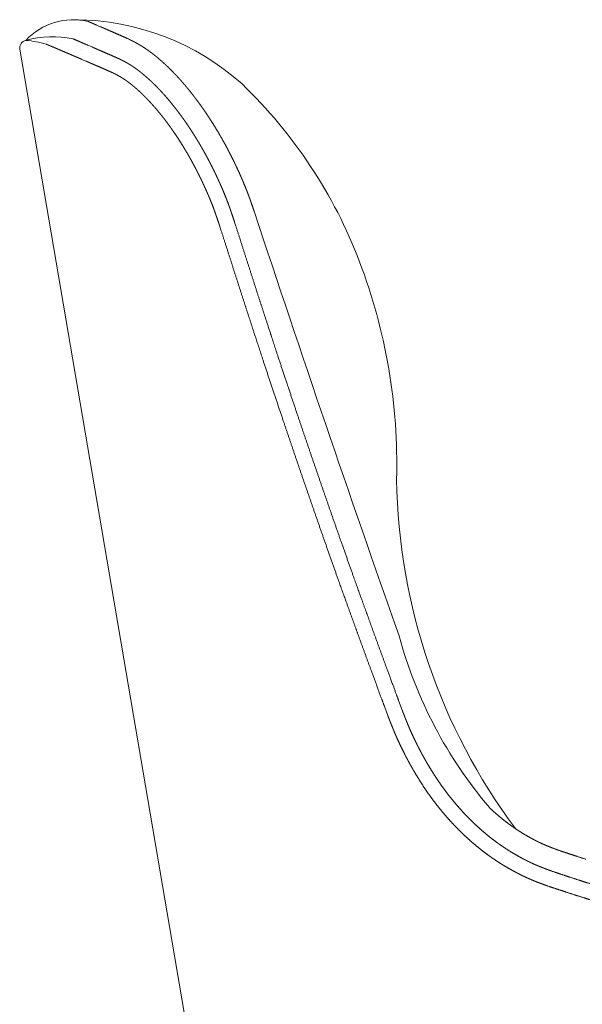
# Model space of a CAD drawing. Units: centimetres. Extents: x -1491 to -164, y -622 to -7.
# Drawn here: x -1361 to -1335, y -52 to -7 of the extents above; entities that cross this region are included whole.
import ezdxf

# ---------------------------------------------------------------- set-up
doc = ezdxf.new("R2010")
doc.units = ezdxf.units.CM
doc.header["$LTSCALE"] = 127
doc.layers.add('Nessuna', color=7, linetype='Continuous', lineweight=18)

# ---------------------------------------------------------------- blocks, each defined once
blk = doc.blocks.new('Gruppo-3-1')
at = {"layer": 'Nessuna', "color": 7, "linetype": 'Continuous', "lineweight": 18}
for p, q in [((-890.389, -6671.195), (-890.569, -6671.118)), ((-890.389, -6671.195), (-890.569, -6671.118)), ((-892.867, -6671.986), (-892.867, -6671.986)), ((-892.867, -6671.986), (-892.867, -6671.986)), ((-890.965, -6672.036), (-890.786, -6672.113)), ((-890.965, -6672.036), (-890.786, -6672.113)), ((-889.075, -6671.771), (-889.08, -6671.769)), ((-889.075, -6671.771), (-889.08, -6671.769)), ((-894.068, -6672.217), (-880.549, -6751.434)), ((-891.294, -6672.225), (-891.294, -6672.225)), ((-891.294, -6672.225), (-891.294, -6672.225)), ((-891.064, -6672.756), (-891.243, -6672.678)), ((-891.064, -6672.756), (-891.243, -6672.678)), ((-889.529, -6672.662), (-889.523, -6672.665)), ((-889.529, -6672.662), (-889.523, -6672.665)), ((-889.837, -6673.291), (-889.844, -6673.287)), ((-889.837, -6673.291), (-889.844, -6673.287)), ((-884.276, -6677.417), (-884.28, -6677.409)), ((-884.276, -6677.417), (-884.28, -6677.409)), ((-884.276, -6677.418), (-884.276, -6677.417)), ((-884.276, -6677.418), (-884.276, -6677.417)), ((-885.185, -6677.833), (-885.181, -6677.841)), ((-885.185, -6677.833), (-885.181, -6677.841)), ((-885.181, -6677.841), (-885.182, -6677.841)), ((-885.181, -6677.841), (-885.182, -6677.841)), ((-885.816, -6678.138), (-885.819, -6678.13)), ((-885.816, -6678.138), (-885.819, -6678.13)), ((-884.286, -6680.098), (-884.241, -6680.238)), ((-884.286, -6680.098), (-884.241, -6680.238)), ((-884.241, -6680.238), (-884.241, -6680.238)), ((-884.241, -6680.238), (-884.241, -6680.238)), ((-884.908, -6680.451), (-884.953, -6680.311)), ((-884.908, -6680.451), (-884.953, -6680.311)), ((-877.311, -6702.58), (-877.477, -6702.13)), ((-877.311, -6702.58), (-877.477, -6702.13)), ((-869.447, -6708.749), (-869.491, -6708.733)), ((-869.433, -6708.754), (-869.447, -6708.749)), ((-869.776, -6709.694), (-869.747, -6709.703)), ((-869.776, -6709.694), (-869.747, -6709.703)), ((-869.967, -6710.368), (-870.006, -6710.355)), ((-869.967, -6710.368), (-870.006, -6710.355))]:
    blk.add_line(p, q, dxfattribs=at)
at = {"layer": 'Nessuna', "color": 7, "linetype": 'Continuous', "lineweight": 18, "flags": 128}
blk.add_lwpolyline([(-876.82, -6701.888), (-876.82, -6701.888), (-876.657, -6702.331)], dxfattribs=at)
blk.add_lwpolyline([(-876.82, -6701.888), (-876.82, -6701.888), (-876.657, -6702.331)], dxfattribs=at)
at = {"layer": 'Nessuna', "color": 7, "linetype": 'Continuous', "lineweight": 18}
for centre, radius, start, end in [((-891.638, -6673.802), 2.93, 76.3889, 137.2496), ((-891.638, -6673.802), 2.93, 76.3889, 88.2387), ((-891.603, -6682.35), 11.477, 48.1565, 89.7234), ((-892.571, -6676.372), 4.719, 78.632, 104.9608), ((-892.571, -6676.372), 4.719, 78.632, 104.9608), ((-889.844, -6673.287), 1.7, 63.2797, 66.3309), ((-889.844, -6673.287), 1.7, 63.2797, 66.3309), ((-893.723, -6672.157), 0.351, 100.9914, 189.812), ((-894.337, -6677.282), 5.497, 74.4929, 84.288), ((-894.337, -6677.282), 5.497, 74.4929, 84.288), ((-889.844, -6673.287), 0.7, 63.2797, 66.3309), ((-889.844, -6673.287), 0.7, 63.2797, 66.3309), ((-899.358, -6689.796), 22.212, 20.8228, 46.0662), ((-885.819, -6678.13), 1.7, 25.1068, 26.5504), ((-885.819, -6678.13), 1.7, 25.1068, 26.5504), ((-885.819, -6678.13), 0.7, 25.1068, 26.5504), ((-885.819, -6678.13), 0.7, 25.1068, 26.5504), ((90.254, -6358.28), 1025.301, 198.266006, 199.406178), ((90.254, -6358.28), 1025.301, 198.266006, 199.406178), ((-884.953, -6680.311), 0.7, 17.7315, 18.3887), ((-884.953, -6680.311), 0.7, 17.7315, 18.3887), ((-902.822, -6691.122), 25.922, 358.4422, 20.8406), ((-849.568, -6691.394), 27.346, 180.907, 216.6903), ((-857.088, -6693.584), 20.426, 195.2318, 220.2266), ((-857.088, -6693.584), 20.426, 195.2318, 220.2266)]:
    blk.add_arc(centre, radius, start, end, dxfattribs=at)
for points in [[(-890.758, -6671.036), (-890.852, -6670.995), (-890.948, -6670.954)], [(-890.758, -6671.036), (-890.852, -6670.995), (-890.948, -6670.954)], [(-890.569, -6671.118), (-890.664, -6671.077), (-890.758, -6671.036)], [(-890.569, -6671.118), (-890.664, -6671.077), (-890.758, -6671.036)], [(-890.227, -6671.266), (-890.304, -6671.232), (-890.389, -6671.195)], [(-890.227, -6671.266), (-890.304, -6671.232), (-890.389, -6671.195)], [(-890.03, -6671.351), (-890.15, -6671.299), (-890.227, -6671.266)], [(-890.03, -6671.351), (-890.15, -6671.299), (-890.227, -6671.266)], [(-889.748, -6671.473), (-889.909, -6671.403), (-890.03, -6671.351)], [(-889.748, -6671.473), (-889.909, -6671.403), (-890.03, -6671.351)], [(-889.448, -6671.605), (-889.589, -6671.543), (-889.748, -6671.473)], [(-889.448, -6671.605), (-889.589, -6671.543), (-889.748, -6671.473)], [(-889.162, -6671.73), (-889.308, -6671.666), (-889.448, -6671.605)], [(-889.162, -6671.73), (-889.308, -6671.666), (-889.448, -6671.605)], [(-892.837, -6671.999), (-892.853, -6671.992), (-892.867, -6671.986)], [(-892.837, -6671.999), (-892.853, -6671.992), (-892.867, -6671.986)], [(-892.798, -6672.015), (-892.821, -6672.006), (-892.837, -6671.999)], [(-892.798, -6672.015), (-892.821, -6672.006), (-892.837, -6671.999)], [(-892.733, -6672.043), (-892.775, -6672.025), (-892.798, -6672.015)], [(-892.733, -6672.043), (-892.775, -6672.025), (-892.798, -6672.015)], [(-892.639, -6672.082), (-892.691, -6672.06), (-892.733, -6672.043)], [(-892.639, -6672.082), (-892.691, -6672.06), (-892.733, -6672.043)], [(-892.515, -6672.135), (-892.588, -6672.104), (-892.639, -6672.082)], [(-892.515, -6672.135), (-892.588, -6672.104), (-892.639, -6672.082)], [(-892.359, -6672.201), (-892.442, -6672.165), (-892.515, -6672.135)], [(-892.359, -6672.201), (-892.442, -6672.165), (-892.515, -6672.135)], [(-891.641, -6671.745), (-891.489, -6671.81), (-891.343, -6671.873)], [(-891.641, -6671.745), (-891.489, -6671.81), (-891.343, -6671.873)], [(-891.343, -6671.873), (-891.248, -6671.914), (-891.154, -6671.954)], [(-891.343, -6671.873), (-891.248, -6671.914), (-891.154, -6671.954)], [(-891.154, -6671.954), (-891.06, -6671.995), (-890.965, -6672.036)], [(-891.154, -6671.954), (-891.06, -6671.995), (-890.965, -6672.036)], [(-890.786, -6672.113), (-890.701, -6672.15), (-890.624, -6672.183)], [(-890.786, -6672.113), (-890.701, -6672.15), (-890.624, -6672.183)], [(-890.624, -6672.183), (-890.547, -6672.217), (-890.428, -6672.268)], [(-890.624, -6672.183), (-890.547, -6672.217), (-890.428, -6672.268)], [(-888.99, -6671.814), (-889.029, -6671.794), (-889.075, -6671.771)], [(-888.99, -6671.814), (-889.029, -6671.794), (-889.075, -6671.771)], [(-888.915, -6671.852), (-888.949, -6671.835), (-888.99, -6671.814)], [(-888.915, -6671.852), (-888.949, -6671.835), (-888.99, -6671.814)], [(-888.842, -6671.89), (-888.879, -6671.871), (-888.915, -6671.852)], [(-888.842, -6671.89), (-888.879, -6671.871), (-888.915, -6671.852)], [(-888.765, -6671.932), (-888.804, -6671.911), (-888.842, -6671.89)], [(-888.765, -6671.932), (-888.804, -6671.911), (-888.842, -6671.89)], [(-888.684, -6671.977), (-888.724, -6671.954), (-888.765, -6671.932)], [(-888.684, -6671.977), (-888.724, -6671.954), (-888.765, -6671.932)], [(-888.579, -6672.038), (-888.641, -6672.001), (-888.684, -6671.977)], [(-888.579, -6672.038), (-888.641, -6672.001), (-888.684, -6671.977)], [(-888.415, -6672.14), (-888.496, -6672.087), (-888.579, -6672.038)], [(-888.415, -6672.14), (-888.496, -6672.087), (-888.579, -6672.038)], [(-888.309, -6672.211), (-888.353, -6672.181), (-888.415, -6672.14)], [(-888.309, -6672.211), (-888.353, -6672.181), (-888.415, -6672.14)], [(-892.19, -6672.273), (-892.275, -6672.236), (-892.359, -6672.201)], [(-892.19, -6672.273), (-892.275, -6672.236), (-892.359, -6672.201)], [(-892.01, -6672.349), (-892.104, -6672.309), (-892.19, -6672.273)], [(-892.01, -6672.349), (-892.104, -6672.309), (-892.19, -6672.273)], [(-891.815, -6672.432), (-891.915, -6672.39), (-892.01, -6672.349)], [(-891.815, -6672.432), (-891.915, -6672.39), (-892.01, -6672.349)], [(-891.62, -6672.516), (-891.715, -6672.475), (-891.815, -6672.432)], [(-891.62, -6672.516), (-891.715, -6672.475), (-891.815, -6672.432)], [(-891.431, -6672.597), (-891.525, -6672.557), (-891.62, -6672.516)], [(-891.431, -6672.597), (-891.525, -6672.557), (-891.62, -6672.516)], [(-891.243, -6672.678), (-891.338, -6672.637), (-891.431, -6672.597)], [(-891.243, -6672.678), (-891.338, -6672.637), (-891.431, -6672.597)], [(-890.428, -6672.268), (-890.308, -6672.32), (-890.148, -6672.39)], [(-890.428, -6672.268), (-890.308, -6672.32), (-890.148, -6672.39)], [(-890.148, -6672.39), (-889.989, -6672.459), (-889.849, -6672.521)], [(-890.148, -6672.39), (-889.989, -6672.459), (-889.849, -6672.521)], [(-889.849, -6672.521), (-889.709, -6672.582), (-889.563, -6672.646)], [(-889.849, -6672.521), (-889.709, -6672.582), (-889.563, -6672.646)], [(-888.207, -6672.283), (-888.266, -6672.241), (-888.309, -6672.211)], [(-888.207, -6672.283), (-888.266, -6672.241), (-888.309, -6672.211)], [(-888.07, -6672.384), (-888.138, -6672.332), (-888.207, -6672.283)], [(-888.07, -6672.384), (-888.138, -6672.332), (-888.207, -6672.283)], [(-887.958, -6672.471), (-888.014, -6672.426), (-888.07, -6672.384)], [(-887.958, -6672.471), (-888.014, -6672.426), (-888.07, -6672.384)], [(-887.813, -6672.589), (-887.893, -6672.522), (-887.958, -6672.471)], [(-887.813, -6672.589), (-887.893, -6672.522), (-887.958, -6672.471)], [(-887.656, -6672.722), (-887.734, -6672.654), (-887.813, -6672.589)], [(-887.656, -6672.722), (-887.734, -6672.654), (-887.813, -6672.589)], [(-890.902, -6672.826), (-890.979, -6672.793), (-891.064, -6672.756)], [(-890.902, -6672.826), (-890.979, -6672.793), (-891.064, -6672.756)], [(-890.706, -6672.911), (-890.825, -6672.859), (-890.902, -6672.826)], [(-890.706, -6672.911), (-890.825, -6672.859), (-890.902, -6672.826)], [(-890.428, -6673.031), (-890.587, -6672.962), (-890.706, -6672.911)], [(-890.428, -6673.031), (-890.587, -6672.962), (-890.706, -6672.911)], [(-890.13, -6673.162), (-890.27, -6673.101), (-890.428, -6673.031)], [(-890.13, -6673.162), (-890.27, -6673.101), (-890.428, -6673.031)], [(-889.523, -6672.665), (-889.479, -6672.687), (-889.442, -6672.706)], [(-889.523, -6672.665), (-889.479, -6672.687), (-889.442, -6672.706)], [(-889.442, -6672.706), (-889.404, -6672.725), (-889.374, -6672.741)], [(-889.442, -6672.706), (-889.404, -6672.725), (-889.374, -6672.741)], [(-889.374, -6672.741), (-889.342, -6672.757), (-889.31, -6672.774)], [(-889.374, -6672.741), (-889.342, -6672.757), (-889.31, -6672.774)], [(-889.31, -6672.774), (-889.277, -6672.791), (-889.244, -6672.809)], [(-889.31, -6672.774), (-889.277, -6672.791), (-889.244, -6672.809)], [(-889.244, -6672.809), (-889.211, -6672.828), (-889.177, -6672.847)], [(-889.244, -6672.809), (-889.211, -6672.828), (-889.177, -6672.847)], [(-889.177, -6672.847), (-889.142, -6672.867), (-889.088, -6672.898)], [(-889.177, -6672.847), (-889.142, -6672.867), (-889.088, -6672.898)], [(-889.088, -6672.898), (-889.026, -6672.936), (-888.964, -6672.976)], [(-889.088, -6672.898), (-889.026, -6672.936), (-888.964, -6672.976)], [(-888.964, -6672.976), (-888.91, -6673.011), (-888.874, -6673.036)], [(-888.964, -6672.976), (-888.91, -6673.011), (-888.874, -6673.036)], [(-888.874, -6673.036), (-888.839, -6673.06), (-888.788, -6673.097)], [(-888.874, -6673.036), (-888.839, -6673.06), (-888.788, -6673.097)], [(-887.499, -6672.862), (-887.577, -6672.79), (-887.656, -6672.722)], [(-887.499, -6672.862), (-887.577, -6672.79), (-887.656, -6672.722)], [(-887.343, -6673.008), (-887.421, -6672.933), (-887.499, -6672.862)], [(-887.343, -6673.008), (-887.421, -6672.933), (-887.499, -6672.862)], [(-887.186, -6673.161), (-887.265, -6673.083), (-887.343, -6673.008)], [(-887.186, -6673.161), (-887.265, -6673.083), (-887.343, -6673.008)], [(-889.844, -6673.287), (-889.99, -6673.223), (-890.13, -6673.162)], [(-889.844, -6673.287), (-889.99, -6673.223), (-890.13, -6673.162)], [(-889.759, -6673.33), (-889.794, -6673.312), (-889.837, -6673.291)], [(-889.759, -6673.33), (-889.794, -6673.312), (-889.837, -6673.291)], [(-889.695, -6673.363), (-889.723, -6673.348), (-889.759, -6673.33)], [(-889.695, -6673.363), (-889.723, -6673.348), (-889.759, -6673.33)], [(-889.637, -6673.393), (-889.666, -6673.378), (-889.695, -6673.363)], [(-889.637, -6673.393), (-889.666, -6673.378), (-889.695, -6673.363)], [(-889.58, -6673.424), (-889.609, -6673.408), (-889.637, -6673.393)], [(-889.58, -6673.424), (-889.609, -6673.408), (-889.637, -6673.393)], [(-889.522, -6673.456), (-889.551, -6673.44), (-889.58, -6673.424)], [(-889.522, -6673.456), (-889.551, -6673.44), (-889.58, -6673.424)], [(-889.445, -6673.501), (-889.493, -6673.472), (-889.522, -6673.456)], [(-889.445, -6673.501), (-889.493, -6673.472), (-889.522, -6673.456)], [(-889.348, -6673.561), (-889.396, -6673.53), (-889.445, -6673.501)], [(-889.348, -6673.561), (-889.396, -6673.53), (-889.445, -6673.501)], [(-888.788, -6673.097), (-888.732, -6673.137), (-888.677, -6673.179)], [(-888.788, -6673.097), (-888.732, -6673.137), (-888.677, -6673.179)], [(-888.677, -6673.179), (-888.627, -6673.217), (-888.576, -6673.257)], [(-888.677, -6673.179), (-888.627, -6673.217), (-888.576, -6673.257)], [(-888.576, -6673.257), (-888.521, -6673.3), (-888.451, -6673.358)], [(-888.576, -6673.257), (-888.521, -6673.3), (-888.451, -6673.358)], [(-888.451, -6673.358), (-888.382, -6673.416), (-888.313, -6673.476)], [(-888.451, -6673.358), (-888.382, -6673.416), (-888.313, -6673.476)], [(-888.313, -6673.476), (-888.243, -6673.537), (-888.173, -6673.6)], [(-888.313, -6673.476), (-888.243, -6673.537), (-888.173, -6673.6)], [(-887.043, -6673.307), (-887.109, -6673.239), (-887.186, -6673.161)], [(-887.043, -6673.307), (-887.109, -6673.239), (-887.186, -6673.161)], [(-886.921, -6673.435), (-886.982, -6673.37), (-887.043, -6673.307)], [(-886.921, -6673.435), (-886.982, -6673.37), (-887.043, -6673.307)], [(-886.778, -6673.591), (-886.856, -6673.505), (-886.921, -6673.435)], [(-886.778, -6673.591), (-886.856, -6673.505), (-886.921, -6673.435)], [(-889.27, -6673.613), (-889.301, -6673.593), (-889.348, -6673.561)], [(-889.27, -6673.613), (-889.301, -6673.593), (-889.348, -6673.561)], [(-889.194, -6673.667), (-889.24, -6673.634), (-889.27, -6673.613)], [(-889.194, -6673.667), (-889.24, -6673.634), (-889.27, -6673.613)], [(-889.102, -6673.735), (-889.148, -6673.7), (-889.194, -6673.667)], [(-889.102, -6673.735), (-889.148, -6673.7), (-889.194, -6673.667)], [(-889.009, -6673.807), (-889.056, -6673.77), (-889.102, -6673.735)], [(-889.009, -6673.807), (-889.056, -6673.77), (-889.102, -6673.735)], [(-888.899, -6673.896), (-888.962, -6673.844), (-889.009, -6673.807)], [(-888.899, -6673.896), (-888.962, -6673.844), (-889.009, -6673.807)], [(-888.772, -6674.004), (-888.836, -6673.949), (-888.899, -6673.896)], [(-888.772, -6674.004), (-888.836, -6673.949), (-888.899, -6673.896)], [(-888.173, -6673.6), (-888.104, -6673.664), (-888.033, -6673.731)], [(-888.173, -6673.6), (-888.104, -6673.664), (-888.033, -6673.731)], [(-888.033, -6673.731), (-887.964, -6673.798), (-887.893, -6673.868)], [(-888.033, -6673.731), (-887.964, -6673.798), (-887.893, -6673.868)], [(-887.893, -6673.868), (-887.823, -6673.939), (-887.765, -6673.999)], [(-887.893, -6673.868), (-887.823, -6673.939), (-887.765, -6673.999)], [(-886.625, -6673.766), (-886.702, -6673.677), (-886.778, -6673.591)], [(-886.625, -6673.766), (-886.702, -6673.677), (-886.778, -6673.591)], [(-886.472, -6673.946), (-886.548, -6673.854), (-886.625, -6673.766)], [(-886.472, -6673.946), (-886.548, -6673.854), (-886.625, -6673.766)], [(-886.32, -6674.132), (-886.396, -6674.037), (-886.472, -6673.946)], [(-886.32, -6674.132), (-886.396, -6674.037), (-886.472, -6673.946)], [(-888.645, -6674.117), (-888.709, -6674.059), (-888.772, -6674.004)], [(-888.645, -6674.117), (-888.709, -6674.059), (-888.772, -6674.004)], [(-888.517, -6674.237), (-888.581, -6674.176), (-888.645, -6674.117)], [(-888.517, -6674.237), (-888.581, -6674.176), (-888.645, -6674.117)], [(-888.388, -6674.364), (-888.453, -6674.299), (-888.517, -6674.237)], [(-888.388, -6674.364), (-888.453, -6674.299), (-888.517, -6674.237)], [(-888.27, -6674.484), (-888.323, -6674.429), (-888.388, -6674.364)], [(-888.27, -6674.484), (-888.323, -6674.429), (-888.388, -6674.364)], [(-887.765, -6673.999), (-887.708, -6674.058), (-887.652, -6674.119)], [(-887.765, -6673.999), (-887.708, -6674.058), (-887.652, -6674.119)], [(-887.652, -6674.119), (-887.593, -6674.181), (-887.522, -6674.26)], [(-887.652, -6674.119), (-887.593, -6674.181), (-887.522, -6674.26)], [(-887.522, -6674.26), (-887.452, -6674.338), (-887.381, -6674.42)], [(-887.522, -6674.26), (-887.452, -6674.338), (-887.381, -6674.42)], [(-887.381, -6674.42), (-887.311, -6674.501), (-887.24, -6674.586)], [(-887.381, -6674.42), (-887.311, -6674.501), (-887.24, -6674.586)], [(-886.169, -6674.323), (-886.244, -6674.226), (-886.32, -6674.132)], [(-886.169, -6674.323), (-886.244, -6674.226), (-886.32, -6674.132)], [(-886.019, -6674.52), (-886.094, -6674.42), (-886.169, -6674.323)], [(-886.019, -6674.52), (-886.094, -6674.42), (-886.169, -6674.323)], [(-888.163, -6674.597), (-888.217, -6674.539), (-888.27, -6674.484)], [(-888.163, -6674.597), (-888.217, -6674.539), (-888.27, -6674.484)], [(-888.043, -6674.728), (-888.109, -6674.654), (-888.163, -6674.597)], [(-888.043, -6674.728), (-888.109, -6674.654), (-888.163, -6674.597)], [(-887.911, -6674.878), (-887.977, -6674.801), (-888.043, -6674.728)], [(-887.911, -6674.878), (-887.977, -6674.801), (-888.043, -6674.728)], [(-887.778, -6675.034), (-887.844, -6674.954), (-887.911, -6674.878)], [(-887.778, -6675.034), (-887.844, -6674.954), (-887.911, -6674.878)], [(-887.24, -6674.586), (-887.17, -6674.671), (-887.1, -6674.758)], [(-887.24, -6674.586), (-887.17, -6674.671), (-887.1, -6674.758)], [(-887.1, -6674.758), (-887.029, -6674.845), (-886.959, -6674.936)], [(-887.1, -6674.758), (-887.029, -6674.845), (-886.959, -6674.936)], [(-885.871, -6674.721), (-885.945, -6674.619), (-886.019, -6674.52)], [(-885.871, -6674.721), (-885.945, -6674.619), (-886.019, -6674.52)], [(-885.724, -6674.928), (-885.797, -6674.823), (-885.871, -6674.721)], [(-885.724, -6674.928), (-885.797, -6674.823), (-885.871, -6674.721)], [(-887.645, -6675.196), (-887.712, -6675.114), (-887.778, -6675.034)], [(-887.645, -6675.196), (-887.712, -6675.114), (-887.778, -6675.034)], [(-887.513, -6675.364), (-887.579, -6675.279), (-887.645, -6675.196)], [(-887.513, -6675.364), (-887.579, -6675.279), (-887.645, -6675.196)], [(-886.959, -6674.936), (-886.89, -6675.026), (-886.82, -6675.119)], [(-886.959, -6674.936), (-886.89, -6675.026), (-886.82, -6675.119)], [(-886.82, -6675.119), (-886.75, -6675.212), (-886.682, -6675.307)], [(-886.82, -6675.119), (-886.75, -6675.212), (-886.682, -6675.307)], [(-886.682, -6675.307), (-886.613, -6675.402), (-886.544, -6675.5)], [(-886.682, -6675.307), (-886.613, -6675.402), (-886.544, -6675.5)], [(-885.552, -6675.179), (-885.651, -6675.032), (-885.724, -6674.928)], [(-885.552, -6675.179), (-885.651, -6675.032), (-885.724, -6674.928)], [(-885.334, -6675.514), (-885.447, -6675.335), (-885.552, -6675.179)], [(-885.334, -6675.514), (-885.447, -6675.335), (-885.552, -6675.179)], [(-887.38, -6675.538), (-887.446, -6675.45), (-887.513, -6675.364)], [(-887.38, -6675.538), (-887.446, -6675.45), (-887.513, -6675.364)], [(-887.249, -6675.717), (-887.314, -6675.626), (-887.38, -6675.538)], [(-887.249, -6675.717), (-887.314, -6675.626), (-887.38, -6675.538)], [(-887.118, -6675.901), (-887.183, -6675.808), (-887.249, -6675.717)], [(-887.118, -6675.901), (-887.183, -6675.808), (-887.249, -6675.717)], [(-886.544, -6675.5), (-886.476, -6675.598), (-886.381, -6675.739)], [(-886.544, -6675.5), (-886.476, -6675.598), (-886.381, -6675.739)], [(-886.381, -6675.739), (-886.284, -6675.883), (-886.178, -6676.049)], [(-886.381, -6675.739), (-886.284, -6675.883), (-886.178, -6676.049)], [(-885.137, -6675.831), (-885.224, -6675.686), (-885.334, -6675.514)], [(-885.137, -6675.831), (-885.224, -6675.686), (-885.334, -6675.514)], [(-886.961, -6676.13), (-887.053, -6675.994), (-887.118, -6675.901)], [(-886.961, -6676.13), (-887.053, -6675.994), (-887.118, -6675.901)], [(-886.769, -6676.424), (-886.869, -6676.266), (-886.961, -6676.13)], [(-886.769, -6676.424), (-886.869, -6676.266), (-886.961, -6676.13)], [(-886.178, -6676.049), (-886.074, -6676.213), (-885.992, -6676.349)], [(-886.178, -6676.049), (-886.074, -6676.213), (-885.992, -6676.349)], [(-884.986, -6676.083), (-885.05, -6675.973), (-885.137, -6675.831)], [(-884.986, -6676.083), (-885.05, -6675.973), (-885.137, -6675.831)], [(-884.879, -6676.269), (-884.924, -6676.189), (-884.986, -6676.083)], [(-884.879, -6676.269), (-884.924, -6676.189), (-884.986, -6676.083)], [(-886.59, -6676.712), (-886.669, -6676.582), (-886.769, -6676.424)], [(-886.59, -6676.712), (-886.669, -6676.582), (-886.769, -6676.424)], [(-885.992, -6676.349), (-885.91, -6676.485), (-885.849, -6676.588)], [(-885.992, -6676.349), (-885.91, -6676.485), (-885.849, -6676.588)], [(-885.849, -6676.588), (-885.79, -6676.689), (-885.747, -6676.765)], [(-885.849, -6676.588), (-885.79, -6676.689), (-885.747, -6676.765)], [(-884.761, -6676.478), (-884.832, -6676.35), (-884.879, -6676.269)], [(-884.761, -6676.478), (-884.832, -6676.35), (-884.879, -6676.269)], [(-884.607, -6676.763), (-884.682, -6676.619), (-884.761, -6676.478)], [(-884.607, -6676.763), (-884.682, -6676.619), (-884.761, -6676.478)], [(-886.454, -6676.941), (-886.511, -6676.843), (-886.59, -6676.712)], [(-886.454, -6676.941), (-886.511, -6676.843), (-886.59, -6676.712)], [(-886.355, -6677.112), (-886.397, -6677.039), (-886.454, -6676.941)], [(-886.355, -6677.112), (-886.397, -6677.039), (-886.454, -6676.941)], [(-886.246, -6677.305), (-886.313, -6677.185), (-886.355, -6677.112)], [(-886.246, -6677.305), (-886.313, -6677.185), (-886.355, -6677.112)], [(-885.747, -6676.765), (-885.704, -6676.841), (-885.634, -6676.965)], [(-885.747, -6676.765), (-885.704, -6676.841), (-885.634, -6676.965)], [(-885.634, -6676.965), (-885.563, -6677.094), (-885.494, -6677.226)], [(-885.634, -6676.965), (-885.563, -6677.094), (-885.494, -6677.226)], [(-884.496, -6676.978), (-884.539, -6676.893), (-884.607, -6676.763)], [(-884.496, -6676.978), (-884.539, -6676.893), (-884.607, -6676.763)], [(-884.406, -6677.156), (-884.454, -6677.059), (-884.496, -6676.978)], [(-884.406, -6677.156), (-884.454, -6677.059), (-884.496, -6676.978)], [(-886.114, -6677.55), (-886.179, -6677.426), (-886.246, -6677.305)], [(-886.114, -6677.55), (-886.179, -6677.426), (-886.246, -6677.305)], [(-886.01, -6677.751), (-886.05, -6677.673), (-886.114, -6677.55)], [(-886.01, -6677.751), (-886.05, -6677.673), (-886.114, -6677.55)], [(-885.494, -6677.226), (-885.428, -6677.352), (-885.387, -6677.432)], [(-885.494, -6677.226), (-885.428, -6677.352), (-885.387, -6677.432)], [(-885.387, -6677.432), (-885.346, -6677.511), (-885.299, -6677.606)], [(-885.387, -6677.432), (-885.346, -6677.511), (-885.299, -6677.606)], [(-884.329, -6677.31), (-884.358, -6677.251), (-884.406, -6677.156)], [(-884.329, -6677.31), (-884.358, -6677.251), (-884.406, -6677.156)], [(-884.299, -6677.37), (-884.301, -6677.366), (-884.329, -6677.31)], [(-884.299, -6677.37), (-884.301, -6677.366), (-884.329, -6677.31)], [(-884.227, -6677.521), (-884.253, -6677.466), (-884.276, -6677.418)], [(-884.227, -6677.521), (-884.253, -6677.466), (-884.276, -6677.418)], [(-884.171, -6677.643), (-884.201, -6677.578), (-884.227, -6677.521)], [(-884.171, -6677.643), (-884.201, -6677.578), (-884.227, -6677.521)], [(-885.924, -6677.92), (-885.971, -6677.828), (-886.01, -6677.751)], [(-885.924, -6677.92), (-885.971, -6677.828), (-886.01, -6677.751)], [(-885.85, -6678.069), (-885.878, -6678.013), (-885.924, -6677.92)], [(-885.85, -6678.069), (-885.878, -6678.013), (-885.924, -6677.92)], [(-885.299, -6677.606), (-885.252, -6677.699), (-885.223, -6677.756)], [(-885.299, -6677.606), (-885.252, -6677.699), (-885.223, -6677.756)], [(-885.223, -6677.756), (-885.195, -6677.812), (-885.193, -6677.817)], [(-885.223, -6677.756), (-885.195, -6677.812), (-885.193, -6677.817)], [(-885.182, -6677.841), (-885.159, -6677.889), (-885.134, -6677.944)], [(-885.182, -6677.841), (-885.159, -6677.889), (-885.134, -6677.944)], [(-885.134, -6677.944), (-885.108, -6678), (-885.078, -6678.063)], [(-885.134, -6677.944), (-885.108, -6678), (-885.078, -6678.063)], [(-884.109, -6677.776), (-884.14, -6677.709), (-884.171, -6677.643)], [(-884.109, -6677.776), (-884.14, -6677.709), (-884.171, -6677.643)], [(-884.047, -6677.913), (-884.078, -6677.844), (-884.109, -6677.776)], [(-884.047, -6677.913), (-884.078, -6677.844), (-884.109, -6677.776)], [(-883.992, -6678.037), (-884.016, -6677.983), (-884.047, -6677.913)], [(-883.992, -6678.037), (-884.016, -6677.983), (-884.047, -6677.913)], [(-885.819, -6678.13), (-885.822, -6678.125), (-885.85, -6678.069)], [(-885.819, -6678.13), (-885.822, -6678.125), (-885.85, -6678.069)], [(-885.768, -6678.24), (-885.794, -6678.185), (-885.816, -6678.138)], [(-885.768, -6678.24), (-885.794, -6678.185), (-885.816, -6678.138)], [(-885.713, -6678.358), (-885.742, -6678.295), (-885.768, -6678.24)], [(-885.713, -6678.358), (-885.742, -6678.295), (-885.768, -6678.24)], [(-885.655, -6678.484), (-885.684, -6678.421), (-885.713, -6678.358)], [(-885.655, -6678.484), (-885.684, -6678.421), (-885.713, -6678.358)], [(-885.078, -6678.063), (-885.048, -6678.128), (-885.019, -6678.192)], [(-885.078, -6678.063), (-885.048, -6678.128), (-885.019, -6678.192)], [(-885.019, -6678.192), (-884.989, -6678.258), (-884.959, -6678.323)], [(-885.019, -6678.192), (-884.989, -6678.258), (-884.959, -6678.323)], [(-884.959, -6678.323), (-884.929, -6678.39), (-884.907, -6678.44)], [(-884.959, -6678.323), (-884.929, -6678.39), (-884.907, -6678.44)], [(-884.907, -6678.44), (-884.885, -6678.49), (-884.846, -6678.581)], [(-884.907, -6678.44), (-884.885, -6678.49), (-884.846, -6678.581)], [(-883.928, -6678.182), (-883.969, -6678.089), (-883.992, -6678.037)], [(-883.928, -6678.182), (-883.969, -6678.089), (-883.992, -6678.037)], [(-883.817, -6678.449), (-883.882, -6678.29), (-883.928, -6678.182)], [(-883.817, -6678.449), (-883.882, -6678.29), (-883.928, -6678.182)], [(-883.702, -6678.739), (-883.753, -6678.605), (-883.817, -6678.449)], [(-883.702, -6678.739), (-883.753, -6678.605), (-883.817, -6678.449)], [(-885.597, -6678.611), (-885.626, -6678.547), (-885.655, -6678.484)], [(-885.597, -6678.611), (-885.626, -6678.547), (-885.655, -6678.484)], [(-885.547, -6678.723), (-885.569, -6678.674), (-885.597, -6678.611)], [(-885.547, -6678.723), (-885.569, -6678.674), (-885.597, -6678.611)], [(-885.488, -6678.86), (-885.526, -6678.771), (-885.547, -6678.723)], [(-885.488, -6678.86), (-885.526, -6678.771), (-885.547, -6678.723)], [(-885.392, -6679.089), (-885.449, -6678.949), (-885.488, -6678.86)], [(-885.392, -6679.089), (-885.449, -6678.949), (-885.488, -6678.86)], [(-884.846, -6678.581), (-884.804, -6678.678), (-884.744, -6678.825)], [(-884.846, -6678.581), (-884.804, -6678.678), (-884.744, -6678.825)], [(-884.744, -6678.825), (-884.684, -6678.972), (-884.636, -6679.096)], [(-884.744, -6678.825), (-884.684, -6678.972), (-884.636, -6679.096)], [(-883.623, -6678.949), (-883.653, -6678.869), (-883.702, -6678.739)], [(-883.623, -6678.949), (-883.653, -6678.869), (-883.702, -6678.739)], [(-885.29, -6679.346), (-885.335, -6679.229), (-885.392, -6679.089)], [(-885.29, -6679.346), (-885.335, -6679.229), (-885.392, -6679.089)], [(-885.221, -6679.531), (-885.245, -6679.463), (-885.29, -6679.346)], [(-885.221, -6679.531), (-885.245, -6679.463), (-885.29, -6679.346)], [(-884.636, -6679.096), (-884.59, -6679.219), (-884.563, -6679.292)], [(-884.636, -6679.096), (-884.59, -6679.219), (-884.563, -6679.292)], [(-884.563, -6679.292), (-884.538, -6679.361), (-884.519, -6679.414)], [(-884.563, -6679.292), (-884.538, -6679.361), (-884.519, -6679.414)], [(-883.577, -6679.076), (-883.597, -6679.021), (-883.623, -6678.949)], [(-883.577, -6679.076), (-883.597, -6679.021), (-883.623, -6678.949)], [(-883.536, -6679.192), (-883.557, -6679.134), (-883.577, -6679.076)], [(-883.536, -6679.192), (-883.557, -6679.134), (-883.577, -6679.076)], [(-883.499, -6679.3), (-883.518, -6679.246), (-883.536, -6679.192)], [(-883.499, -6679.3), (-883.518, -6679.246), (-883.536, -6679.192)], [(-883.461, -6679.412), (-883.48, -6679.356), (-883.499, -6679.3)], [(-883.461, -6679.412), (-883.48, -6679.356), (-883.499, -6679.3)], [(-885.178, -6679.65), (-885.196, -6679.599), (-885.221, -6679.531)], [(-885.178, -6679.65), (-885.196, -6679.599), (-885.221, -6679.531)], [(-885.142, -6679.752), (-885.159, -6679.701), (-885.178, -6679.65)], [(-885.142, -6679.752), (-885.159, -6679.701), (-885.178, -6679.65)], [(-885.106, -6679.855), (-885.124, -6679.803), (-885.142, -6679.752)], [(-885.106, -6679.855), (-885.124, -6679.803), (-885.142, -6679.752)], [(-884.519, -6679.414), (-884.5, -6679.467), (-884.481, -6679.522)], [(-884.519, -6679.414), (-884.5, -6679.467), (-884.481, -6679.522)], [(-884.481, -6679.522), (-884.462, -6679.574), (-884.444, -6679.626)], [(-884.481, -6679.522), (-884.462, -6679.574), (-884.444, -6679.626)], [(-884.444, -6679.626), (-884.426, -6679.68), (-884.408, -6679.733)], [(-884.444, -6679.626), (-884.426, -6679.68), (-884.408, -6679.733)], [(-884.408, -6679.733), (-884.39, -6679.785), (-884.373, -6679.838)], [(-884.408, -6679.733), (-884.39, -6679.785), (-884.373, -6679.838)], [(-883.425, -6679.519), (-883.443, -6679.466), (-883.461, -6679.412)], [(-883.425, -6679.519), (-883.443, -6679.466), (-883.461, -6679.412)], [(-883.384, -6679.64), (-883.407, -6679.573), (-883.425, -6679.519)], [(-883.384, -6679.64), (-883.407, -6679.573), (-883.425, -6679.519)], [(-885.071, -6679.958), (-885.088, -6679.906), (-885.106, -6679.855)], [(-885.071, -6679.958), (-885.088, -6679.906), (-885.106, -6679.855)], [(-885.036, -6680.061), (-885.053, -6680.009), (-885.071, -6679.958)], [(-885.036, -6680.061), (-885.053, -6680.009), (-885.071, -6679.958)], [(-884.997, -6680.177), (-885.019, -6680.113), (-885.036, -6680.061)], [(-884.997, -6680.177), (-885.019, -6680.113), (-885.036, -6680.061)], [(-884.953, -6680.311), (-884.975, -6680.242), (-884.997, -6680.177)], [(-884.953, -6680.311), (-884.975, -6680.242), (-884.997, -6680.177)], [(-884.373, -6679.838), (-884.355, -6679.89), (-884.333, -6679.956)], [(-884.373, -6679.838), (-884.355, -6679.89), (-884.333, -6679.956)], [(-884.333, -6679.956), (-884.311, -6680.021), (-884.288, -6680.09)], [(-884.333, -6679.956), (-884.311, -6680.021), (-884.288, -6680.09)], [(-884.241, -6680.238), (-884.062, -6680.797), (-883.883, -6681.356)], [(-884.241, -6680.238), (-884.062, -6680.797), (-883.883, -6681.356)], [(-884.55, -6681.569), (-884.729, -6681.01), (-884.908, -6680.451)], [(-884.55, -6681.569), (-884.729, -6681.01), (-884.908, -6680.451)], [(-884.191, -6682.688), (-884.371, -6682.129), (-884.55, -6681.569)], [(-884.191, -6682.688), (-884.371, -6682.129), (-884.55, -6681.569)], [(-883.883, -6681.356), (-883.704, -6681.915), (-883.525, -6682.474)], [(-883.883, -6681.356), (-883.704, -6681.915), (-883.525, -6682.474)], [(-883.525, -6682.474), (-883.345, -6683.033), (-883.165, -6683.591)], [(-883.525, -6682.474), (-883.345, -6683.033), (-883.165, -6683.591)], [(-883.831, -6683.806), (-884.012, -6683.247), (-884.191, -6682.688)], [(-883.831, -6683.806), (-884.012, -6683.247), (-884.191, -6682.688)], [(-883.31, -6685.413), (-883.651, -6684.365), (-883.831, -6683.806)], [(-883.31, -6685.413), (-883.651, -6684.365), (-883.831, -6683.806)], [(-883.165, -6683.591), (-882.985, -6684.149), (-882.644, -6685.196)], [(-883.165, -6683.591), (-882.985, -6684.149), (-882.644, -6685.196)], [(-882.644, -6685.196), (-882.304, -6686.242), (-881.863, -6687.564)], [(-882.644, -6685.196), (-882.304, -6686.242), (-881.863, -6687.564)], [(-882.527, -6687.785), (-882.969, -6686.461), (-883.31, -6685.413)], [(-882.527, -6687.785), (-882.969, -6686.461), (-883.31, -6685.413)], [(-881.682, -6690.294), (-882.084, -6689.11), (-882.527, -6687.785)], [(-881.682, -6690.294), (-882.084, -6689.11), (-882.527, -6687.785)], [(-881.863, -6687.564), (-881.421, -6688.887), (-881.019, -6690.069)], [(-881.863, -6687.564), (-881.421, -6688.887), (-881.019, -6690.069)], [(-881.019, -6690.069), (-880.617, -6691.251), (-880.21, -6692.432)], [(-881.019, -6690.069), (-880.617, -6691.251), (-880.21, -6692.432)], [(-880.871, -6692.661), (-881.28, -6691.478), (-881.682, -6690.294)], [(-880.871, -6692.661), (-881.28, -6691.478), (-881.682, -6690.294)], [(-880.023, -6695.094), (-880.463, -6693.843), (-880.871, -6692.661)], [(-880.023, -6695.094), (-880.463, -6693.843), (-880.871, -6692.661)], [(-880.21, -6692.432), (-879.802, -6693.613), (-879.363, -6694.862)], [(-880.21, -6692.432), (-879.802, -6693.613), (-879.363, -6694.862)], [(-879.363, -6694.862), (-878.924, -6696.11), (-878.575, -6697.078)], [(-879.363, -6694.862), (-878.924, -6696.11), (-878.575, -6697.078)], [(-879.234, -6697.315), (-879.584, -6696.345), (-880.023, -6695.094)], [(-879.234, -6697.315), (-879.584, -6696.345), (-880.023, -6695.094)], [(-878.682, -6698.84), (-878.884, -6698.286), (-879.234, -6697.315)], [(-878.682, -6698.84), (-878.884, -6698.286), (-879.234, -6697.315)], [(-878.575, -6697.078), (-878.226, -6698.047), (-878.024, -6698.601)], [(-878.575, -6697.078), (-878.226, -6698.047), (-878.024, -6698.601)], [(-878.024, -6698.601), (-877.823, -6699.154), (-877.62, -6699.708)], [(-878.024, -6698.601), (-877.823, -6699.154), (-877.62, -6699.708)], [(-878.278, -6699.948), (-878.481, -6699.394), (-878.682, -6698.84)], [(-878.278, -6699.948), (-878.481, -6699.394), (-878.682, -6698.84)], [(-877.846, -6701.126), (-878.075, -6700.503), (-878.278, -6699.948)], [(-877.846, -6701.126), (-878.075, -6700.503), (-878.278, -6699.948)], [(-877.62, -6699.708), (-877.418, -6700.262), (-877.189, -6700.884)], [(-877.62, -6699.708), (-877.418, -6700.262), (-877.189, -6700.884)], [(-877.189, -6700.884), (-876.96, -6701.507), (-876.82, -6701.888)], [(-877.189, -6700.884), (-876.96, -6701.507), (-876.82, -6701.888)], [(-877.477, -6702.13), (-877.617, -6701.749), (-877.846, -6701.126)], [(-877.477, -6702.13), (-877.617, -6701.749), (-877.846, -6701.126)], [(-877.305, -6702.597), (-877.308, -6702.588), (-877.311, -6702.58)], [(-877.305, -6702.597), (-877.308, -6702.588), (-877.311, -6702.58)], [(-877.205, -6702.85), (-877.257, -6702.719), (-877.305, -6702.597)], [(-877.205, -6702.85), (-877.257, -6702.719), (-877.305, -6702.597)], [(-876.657, -6702.331), (-876.655, -6702.337), (-876.653, -6702.342)], [(-876.657, -6702.331), (-876.655, -6702.337), (-876.653, -6702.342)], [(-876.653, -6702.342), (-876.605, -6702.464), (-876.554, -6702.593)], [(-876.653, -6702.342), (-876.605, -6702.464), (-876.554, -6702.593)], [(-876.554, -6702.593), (-876.504, -6702.721), (-876.463, -6702.822)], [(-876.554, -6702.593), (-876.504, -6702.721), (-876.463, -6702.822)], [(-877.111, -6703.085), (-877.154, -6702.981), (-877.205, -6702.85)], [(-877.111, -6703.085), (-877.154, -6702.981), (-877.205, -6702.85)], [(-877.041, -6703.258), (-877.069, -6703.189), (-877.111, -6703.085)], [(-877.041, -6703.258), (-877.069, -6703.189), (-877.111, -6703.085)], [(-876.463, -6702.822), (-876.422, -6702.924), (-876.394, -6702.99)], [(-876.463, -6702.822), (-876.422, -6702.924), (-876.394, -6702.99)], [(-876.394, -6702.99), (-876.367, -6703.056), (-876.303, -6703.207)], [(-876.394, -6702.99), (-876.367, -6703.056), (-876.303, -6703.207)], [(-876.947, -6703.481), (-877.012, -6703.327), (-877.041, -6703.258)], [(-876.947, -6703.481), (-877.012, -6703.327), (-877.041, -6703.258)], [(-876.795, -6703.819), (-876.881, -6703.635), (-876.947, -6703.481)], [(-876.795, -6703.819), (-876.881, -6703.635), (-876.947, -6703.481)], [(-876.303, -6703.207), (-876.242, -6703.349), (-876.161, -6703.521)], [(-876.303, -6703.207), (-876.242, -6703.349), (-876.161, -6703.521)], [(-876.161, -6703.521), (-876.078, -6703.699), (-875.999, -6703.858)], [(-876.161, -6703.521), (-876.078, -6703.699), (-875.999, -6703.858)], [(-876.627, -6704.168), (-876.709, -6704.003), (-876.795, -6703.819)], [(-876.627, -6704.168), (-876.709, -6704.003), (-876.795, -6703.819)], [(-875.999, -6703.858), (-875.922, -6704.015), (-875.841, -6704.168)], [(-875.999, -6703.858), (-875.922, -6704.015), (-875.841, -6704.168)], [(-876.46, -6704.495), (-876.546, -6704.333), (-876.627, -6704.168)], [(-876.46, -6704.495), (-876.546, -6704.333), (-876.627, -6704.168)], [(-876.305, -6704.785), (-876.375, -6704.657), (-876.46, -6704.495)], [(-876.305, -6704.785), (-876.375, -6704.657), (-876.46, -6704.495)], [(-875.841, -6704.168), (-875.759, -6704.325), (-875.691, -6704.447)], [(-875.841, -6704.168), (-875.759, -6704.325), (-875.691, -6704.447)], [(-875.691, -6704.447), (-875.624, -6704.569), (-875.541, -6704.713)], [(-875.691, -6704.447), (-875.624, -6704.569), (-875.541, -6704.713)], [(-876.148, -6705.063), (-876.234, -6704.913), (-876.305, -6704.785)], [(-876.148, -6705.063), (-876.234, -6704.913), (-876.305, -6704.785)], [(-875.541, -6704.713), (-875.46, -6704.855), (-875.336, -6705.056)], [(-875.541, -6704.713), (-875.46, -6704.855), (-875.336, -6705.056)], [(-875.933, -6705.422), (-876.061, -6705.213), (-876.148, -6705.063)], [(-875.933, -6705.422), (-876.061, -6705.213), (-876.148, -6705.063)], [(-875.336, -6705.056), (-875.216, -6705.253), (-875.063, -6705.481)], [(-875.336, -6705.056), (-875.216, -6705.253), (-875.063, -6705.481)], [(-875.644, -6705.871), (-875.805, -6705.631), (-875.933, -6705.422)], [(-875.644, -6705.871), (-875.805, -6705.631), (-875.933, -6705.422)], [(-875.063, -6705.481), (-874.91, -6705.71), (-874.748, -6705.93)], [(-875.063, -6705.481), (-874.91, -6705.71), (-874.748, -6705.93)], [(-875.313, -6706.344), (-875.483, -6706.112), (-875.644, -6705.871)], [(-875.313, -6706.344), (-875.483, -6706.112), (-875.644, -6705.871)], [(-874.748, -6705.93), (-874.587, -6706.15), (-874.419, -6706.36)], [(-874.748, -6705.93), (-874.587, -6706.15), (-874.419, -6706.36)], [(-874.965, -6706.798), (-875.143, -6706.576), (-875.313, -6706.344)], [(-874.965, -6706.798), (-875.143, -6706.576), (-875.313, -6706.344)], [(-874.419, -6706.36), (-874.25, -6706.57), (-874.075, -6706.769)], [(-874.419, -6706.36), (-874.25, -6706.57), (-874.075, -6706.769)], [(-874.6, -6707.231), (-874.786, -6707.02), (-874.965, -6706.798)], [(-874.6, -6707.231), (-874.786, -6707.02), (-874.965, -6706.798)], [(-874.075, -6706.769), (-873.899, -6706.969), (-873.716, -6707.158)], [(-874.075, -6706.769), (-873.899, -6706.969), (-873.716, -6707.158)], [(-873.716, -6707.158), (-873.534, -6707.348), (-873.344, -6707.527)], [(-873.716, -6707.158), (-873.548, -6707.333), (-873.372, -6707.5)], [(-872.658, -6706.8), (-872.671, -6706.787), (-872.684, -6706.775)], [(-872.658, -6706.8), (-872.671, -6706.787), (-872.684, -6706.775)], [(-872.306, -6707.115), (-872.486, -6706.962), (-872.658, -6706.8)], [(-872.306, -6707.115), (-872.486, -6706.962), (-872.658, -6706.8)], [(-871.943, -6707.41), (-872.128, -6707.267), (-872.306, -6707.115)], [(-871.943, -6707.41), (-872.128, -6707.267), (-872.306, -6707.115)], [(-874.22, -6707.644), (-874.414, -6707.443), (-874.6, -6707.231)], [(-874.22, -6707.644), (-874.414, -6707.443), (-874.6, -6707.231)], [(-873.372, -6707.5), (-873.358, -6707.514), (-873.344, -6707.527)], [(-873.344, -6707.527), (-873.154, -6707.706), (-872.956, -6707.875)], [(-873.344, -6707.527), (-873.154, -6707.706), (-872.956, -6707.875)], [(-871.625, -6707.644), (-871.759, -6707.552), (-871.943, -6707.41)], [(-871.625, -6707.644), (-871.759, -6707.552), (-871.943, -6707.41)], [(-873.824, -6708.036), (-874.026, -6707.846), (-874.22, -6707.644)], [(-873.824, -6708.036), (-874.026, -6707.846), (-874.22, -6707.644)], [(-873.411, -6708.407), (-873.622, -6708.227), (-873.824, -6708.036)], [(-873.411, -6708.407), (-873.622, -6708.227), (-873.824, -6708.036)], [(-872.956, -6707.875), (-872.759, -6708.044), (-872.554, -6708.202)], [(-872.956, -6707.875), (-872.759, -6708.044), (-872.554, -6708.202)], [(-871.321, -6707.849), (-871.474, -6707.749), (-871.625, -6707.644)], [(-871.496, -6707.733), (-871.561, -6707.689), (-871.625, -6707.644)], [(-871.032, -6708.026), (-871.186, -6707.937), (-871.321, -6707.849)], [(-870.783, -6708.168), (-870.864, -6708.124), (-871.032, -6708.026)], [(-872.981, -6708.756), (-873.2, -6708.587), (-873.411, -6708.407)], [(-872.981, -6708.756), (-873.2, -6708.587), (-873.411, -6708.407)], [(-872.554, -6708.202), (-872.349, -6708.36), (-872.194, -6708.467)], [(-872.554, -6708.202), (-872.349, -6708.36), (-872.194, -6708.467)], [(-872.194, -6708.467), (-872.031, -6708.58), (-871.867, -6708.687)], [(-872.194, -6708.467), (-872.031, -6708.58), (-871.867, -6708.687)], [(-870.608, -6708.261), (-870.688, -6708.219), (-870.783, -6708.168)], [(-870.439, -6708.345), (-870.539, -6708.297), (-870.608, -6708.261)], [(-870.258, -6708.43), (-870.342, -6708.393), (-870.439, -6708.345)], [(-870.111, -6708.494), (-870.169, -6708.47), (-870.258, -6708.43)], [(-869.992, -6708.543), (-870.044, -6708.522), (-870.111, -6708.494)], [(-872.592, -6709.043), (-872.762, -6708.925), (-872.981, -6708.756)], [(-872.592, -6709.043), (-872.762, -6708.925), (-872.981, -6708.756)], [(-871.867, -6708.687), (-871.71, -6708.789), (-871.535, -6708.891)], [(-871.867, -6708.687), (-871.71, -6708.789), (-871.535, -6708.891)], [(-871.535, -6708.891), (-871.353, -6708.997), (-871.258, -6709.048)], [(-871.535, -6708.891), (-871.353, -6708.997), (-871.258, -6709.048)], [(-869.884, -6708.586), (-869.938, -6708.565), (-869.992, -6708.543)], [(-869.772, -6708.629), (-869.828, -6708.608), (-869.884, -6708.586)], [(-869.631, -6708.682), (-869.713, -6708.651), (-869.772, -6708.629)], [(-869.491, -6708.733), (-869.547, -6708.713), (-869.631, -6708.682)], [(-868.932, -6708.919), (-869.202, -6708.83), (-869.433, -6708.754)], [(-868.298, -6709.126), (-868.665, -6709.007), (-868.932, -6708.919)], [(-872.25, -6709.273), (-872.421, -6709.161), (-872.592, -6709.043)], [(-872.25, -6709.273), (-872.421, -6709.161), (-872.592, -6709.043)], [(-871.886, -6709.496), (-872.078, -6709.385), (-872.25, -6709.273)], [(-871.886, -6709.496), (-872.078, -6709.385), (-872.25, -6709.273)], [(-871.258, -6709.048), (-871.157, -6709.102), (-871.071, -6709.147)], [(-871.258, -6709.048), (-871.157, -6709.102), (-871.071, -6709.147)], [(-871.071, -6709.147), (-870.99, -6709.19), (-870.877, -6709.244)], [(-871.071, -6709.147), (-870.99, -6709.19), (-870.877, -6709.244)], [(-870.877, -6709.244), (-870.765, -6709.299), (-870.667, -6709.343)], [(-870.877, -6709.244), (-870.765, -6709.299), (-870.667, -6709.343)], [(-870.667, -6709.343), (-870.567, -6709.388), (-870.497, -6709.417)], [(-870.667, -6709.343), (-870.567, -6709.388), (-870.497, -6709.417)], [(-870.497, -6709.417), (-870.423, -6709.448), (-870.365, -6709.471)], [(-870.497, -6709.417), (-870.423, -6709.448), (-870.365, -6709.471)], [(-871.59, -6709.664), (-871.695, -6709.607), (-871.886, -6709.496)], [(-871.59, -6709.664), (-871.695, -6709.607), (-871.886, -6709.496)], [(-871.395, -6709.767), (-871.485, -6709.72), (-871.59, -6709.664)], [(-871.395, -6709.767), (-871.485, -6709.72), (-871.59, -6709.664)], [(-871.183, -6709.874), (-871.305, -6709.815), (-871.395, -6709.767)], [(-871.183, -6709.874), (-871.305, -6709.815), (-871.395, -6709.767)], [(-870.953, -6709.982), (-871.062, -6709.933), (-871.183, -6709.874)], [(-870.953, -6709.982), (-871.062, -6709.933), (-871.183, -6709.874)], [(-870.365, -6709.471), (-870.306, -6709.495), (-870.246, -6709.518)], [(-870.365, -6709.471), (-870.306, -6709.495), (-870.246, -6709.518)], [(-870.246, -6709.518), (-870.186, -6709.542), (-870.125, -6709.565)], [(-870.246, -6709.518), (-870.186, -6709.542), (-870.125, -6709.565)], [(-870.125, -6709.565), (-870.064, -6709.588), (-869.978, -6709.619)], [(-870.125, -6709.565), (-870.064, -6709.588), (-869.978, -6709.619)], [(-869.978, -6709.619), (-869.892, -6709.651), (-869.834, -6709.673)], [(-869.978, -6709.619), (-869.892, -6709.651), (-869.834, -6709.673)], [(-869.834, -6709.673), (-869.792, -6709.688), (-869.776, -6709.694)], [(-869.834, -6709.673), (-869.792, -6709.688), (-869.776, -6709.694)], [(-869.747, -6709.703), (-869.516, -6709.78), (-869.245, -6709.869)], [(-869.747, -6709.703), (-869.516, -6709.78), (-869.245, -6709.869)], [(-869.245, -6709.869), (-868.976, -6709.958), (-868.606, -6710.078)], [(-869.245, -6709.869), (-868.976, -6709.958), (-868.606, -6710.078)], [(-870.767, -6710.063), (-870.845, -6710.03), (-870.953, -6709.982)], [(-870.767, -6710.063), (-870.845, -6710.03), (-870.953, -6709.982)], [(-870.626, -6710.121), (-870.689, -6710.096), (-870.767, -6710.063)], [(-870.626, -6710.121), (-870.689, -6710.096), (-870.767, -6710.063)], [(-870.499, -6710.171), (-870.563, -6710.146), (-870.626, -6710.121)], [(-870.499, -6710.171), (-870.563, -6710.146), (-870.626, -6710.121)], [(-870.372, -6710.219), (-870.436, -6710.195), (-870.499, -6710.171)], [(-870.372, -6710.219), (-870.436, -6710.195), (-870.499, -6710.171)], [(-870.221, -6710.276), (-870.309, -6710.243), (-870.372, -6710.219)], [(-870.221, -6710.276), (-870.309, -6710.243), (-870.372, -6710.219)], [(-870.074, -6710.33), (-870.134, -6710.308), (-870.221, -6710.276)], [(-870.074, -6710.33), (-870.134, -6710.308), (-870.221, -6710.276)], [(-870.006, -6710.355), (-870.014, -6710.352), (-870.074, -6710.33)], [(-870.006, -6710.355), (-870.014, -6710.352), (-870.074, -6710.33)], [(-868.606, -6710.078), (-868.239, -6710.197), (-867.867, -6710.313)], [(-868.606, -6710.078), (-868.239, -6710.197), (-867.867, -6710.313)], [(-869.464, -6710.534), (-869.735, -6710.444), (-869.967, -6710.368)], [(-869.464, -6710.534), (-869.735, -6710.444), (-869.967, -6710.368)], [(-868.822, -6710.743), (-869.193, -6710.623), (-869.464, -6710.534)], [(-868.822, -6710.743), (-869.193, -6710.623), (-869.464, -6710.534)], [(-868.076, -6710.981), (-868.451, -6710.864), (-868.822, -6710.743)], [(-868.076, -6710.981), (-868.451, -6710.864), (-868.822, -6710.743)]]:
    blk.add_open_spline(points, degree=2, dxfattribs=at)

msp = doc.modelspace()

# ---------------------------------------------------------------- block references
at = {"layer": 'Nessuna', "color": 7}
msp.add_blockref('Gruppo-3-1', (-466.553, 6664.04), dxfattribs=at)

doc.saveas('drawing.dxf')
